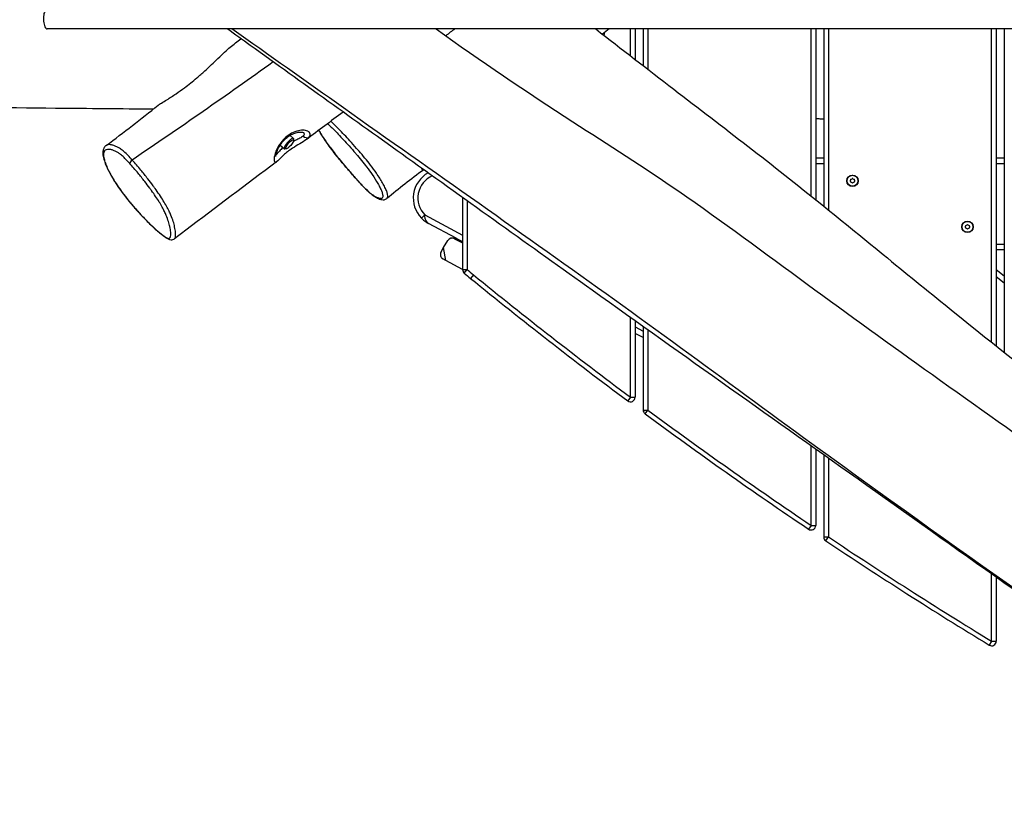
# Model space of a CAD drawing. Units: millimetres. Extents: x -4986 to 6312, y -3426 to 3596.
# Drawn here: x -3142 to -2286, y -665 to 8 of the extents above; entities that cross this region are included whole.
import ezdxf

# ---------------------------------------------------------------- set-up
doc = ezdxf.new("R2010")
doc.units = ezdxf.units.MM
doc.header["$LTSCALE"] = 50
doc.layers.add('SW_Toestellen', color=2, linetype='Continuous')

msp = doc.modelspace()

# ---------------------------------------------------------------- linework, layer by layer
at = {"layer": 'SW_Toestellen'}
for p, q in [((-1303.96, 0.5), (-3118.23, 0.5)), ((-2611, -22.95), (-2611, 0.5)), ((-2607, 0.5), (-2607, -26.04)), ((-2600, 0.5), (-2600, -31.44)), ((-2596, 0.5), (-2596, -34.52)), ((-2454, -144.65), (-2454, 0.5)), ((-2450, 0.5), (-2450, -147.86)), ((-2443, 0.5), (-2443, -153.5)), ((-2439, 0.5), (-2439, -156.73)), ((-2297, -271.86), (-2297, 0.5)), ((-2293, 0.5), (-2293, -275.04)), ((-2286, 0.5), (-2286, -280.6)), ((-2907.04, -92.03), (-2904.01, -94.7)), ((-2915.6, -100.49), (-2911.95, -103.71)), ((-2903.81, -96.38), (-2903.83, -95.18)), ((-2910.26, -103.7), (-2911.46, -103.82)), ((-2450, -111.5), (-2443, -111.5)), ((-2450, -116.5), (-2443, -116.5)), ((-2293, -111.5), (-2286, -111.5)), ((-2293, -116.5), (-2286, -116.5)), ((-2757, -146.11), (-2757, -208.68)), ((-2753, -148.97), (-2753, -208.68)), ((-2789.96, -161.14), (-2792.82, -163.93)), ((-2789.96, -161.14), (-2757, -178.66)), ((-2762.69, -181.3), (-2786.65, -168.56)), ((-2773.53, -189.56), (-2769.75, -183.38)), ((-2766.74, -181.38), (-2763.53, -180.85)), ((-2763.95, -181.83), (-2762.23, -181.54)), ((-2763.95, -181.83), (-2757, -185.52)), ((-2762.23, -181.54), (-2757, -184.32)), ((-2293, -186.5), (-2286, -186.5)), ((-2775.8, -193.82), (-2773.53, -189.56)), ((-2771.67, -200.91), (-2773.53, -189.56)), ((-2286, -191.5), (-2293, -191.5)), ((-2771.67, -200.91), (-2774.34, -199.28)), ((-2757, -208.71), (-2771.67, -200.91)), ((-2757, -208.68), (-2753, -208.68)), ((-2755.6, -211.72), (-2753, -208.68)), ((-2747.59, -213.2), (-2750.11, -216.3)), ((-2293, -208.56), (-2286, -214.03)), ((-2286, -220.38), (-2293, -214.91)), ((-2611, -319.61), (-2611, -250.4)), ((-2607, -253.25), (-2607, -319.61)), ((-2607, -258.42), (-2600, -262.14)), ((-2600, -267.8), (-2607, -264.08)), ((-2600, -258.23), (-2600, -330.73)), ((-2596, -261.08), (-2596, -330.73)), ((-2611, -319.61), (-2613.39, -322.81)), ((-2611, -319.61), (-2607, -319.61)), ((-2600, -330.73), (-2596, -330.73)), ((-2598.38, -333.95), (-2596, -330.73)), ((-2454, -430.95), (-2454, -361.94)), ((-2450, -364.78), (-2450, -430.95)), ((-2443, -369.74), (-2443, -441.02)), ((-2439, -372.58), (-2439, -441.02)), ((-2454, -430.95), (-2456.24, -434.27)), ((-2454, -430.95), (-2450, -430.95)), ((-2443, -441.02), (-2439, -441.02)), ((-2441.22, -444.34), (-2439, -441.02)), ((-2297, -531.64), (-2297, -473.29)), ((-2293, -476.13), (-2293, -531.64)), ((-2297, -531.64), (-2299.08, -535.06)), ((-2297, -531.64), (-2293, -531.64))]:
    msp.add_line(p, q, dxfattribs=at)
for centre, radius in [((-2418, -131.5), 5), ((-2418, -131.5), 4.75), ((-2318, -171.5), 5), ((-2318, -171.5), 4.75)]:
    msp.add_circle(centre, radius, dxfattribs=at)
for centre, radius, start, end in [((-2747, 8.5), 114, 353.0522, 354.37039), ((-2774.92, -146.49), 25, 119.00355, 224.24721), ((-2774.92, -146.49), 21, 113.69317, 224.24721), ((-2419.09, -130.87), 0.712, 115.95073, 184.04927), ((-2427.98, -131.5), 8.2, 355.95073, 4.04927), ((-2419.09, -132.13), 0.712, 175.95073, 244.04927), ((-2422.99, -122.86), 8.2, 295.95073, 304.04927), ((-2422.99, -140.14), 8.2, 55.95073, 64.04927), ((-2418, -130.24), 0.712, 55.95073, 124.04927), ((-2418, -132.76), 0.712, 235.95073, 304.04927), ((-2413.01, -122.86), 8.2, 235.95073, 244.04927), ((-2413.01, -140.14), 8.2, 115.95073, 124.04927), ((-2416.91, -130.87), 0.712, 355.95073, 64.04927), ((-2416.91, -132.13), 0.712, 295.95073, 4.04927), ((-2408.02, -131.5), 8.2, 175.95073, 184.04927), ((-2319.09, -170.87), 0.712, 115.95073, 184.04927), ((-2327.98, -171.5), 8.2, 355.95073, 4.04927), ((-2322.99, -162.86), 8.2, 295.95073, 304.04927), ((-2318, -170.24), 0.712, 55.95073, 124.04927), ((-2313.01, -162.86), 8.2, 235.95073, 244.04927), ((-2316.91, -170.87), 0.712, 355.95073, 64.04927), ((-2308.02, -171.5), 8.2, 175.95073, 184.04927), ((-2319.09, -172.13), 0.712, 175.95073, 244.04927), ((-2322.99, -180.14), 8.2, 55.95073, 64.04927), ((-2318, -172.76), 0.712, 235.95073, 304.04927), ((-2313.01, -180.14), 8.2, 115.95073, 124.04927), ((-2316.91, -172.13), 0.712, 295.95073, 4.04927), ((-2753, -208.68), 4, 180, 229.44662), ((-2567.16, 8.5), 289.84, 229.44662, 230.86037), ((-2567.16, 8.5), 285.84, 229.44662, 230.86037), ((-180.46, 2941.18), 4066.97, 230.86037, 233.29977), ((-180.46, 2941.18), 4070.97, 230.86037, 233.29977), ((-2611, -319.61), 4, 233.29977, 0), ((-2596, -330.73), 4, 180, 233.56288), ((-180.46, 2941.18), 4066.97, 233.56288, 236.01162), ((-180.46, 2941.18), 4070.97, 233.56288, 236.01162), ((-2454, -430.95), 4, 236.01162, 0), ((-2439, -441.02), 4, 180, 236.2661), ((-180.46, 2941.18), 4070.97, 236.2661, 238.6395), ((-180.46, 2941.18), 4066.97, 236.2661, 238.6395), ((-2297, -531.64), 4, 238.6395, 0)]:
    msp.add_arc(centre, radius, start, end, dxfattribs=at)
for centre, major_axis, ratio, start_param, end_param in [((-2893.01, -90.42), (3.09, -2.54), 0.852742, 4.540151, 6.029413), ((-2907.98, -99.2), (3.97, 4.5), 0.267855, 6.001454, 9.706509), ((-3044.07, -114.79), (-2.23, -2.01), 0.397295, 4.469208, 6.031914), ((-2844.03, -131.42), (-2.2, -2.04), 0.400326, 6.148184, 6.283185), ((-2766.09, -185.33), (-4.2, -0.69), 0.940646, 4.031115, 5.601911), ((-2772.5, -195.83), (-0.65, 3.95), 0.940646, 0.889522, 2.460319)]:
    msp.add_ellipse(centre, major_axis=major_axis, ratio=ratio, start_param=start_param, end_param=end_param, dxfattribs=at)
msp.add_ellipse((-2907.32, -99.79), major_axis=(3.36, 3.81), ratio=0.267855, dxfattribs=at)
for points, knots in [([(-3118.92, 16.5), (-3118.93, 16.5), (-3118.94, 16.5), (-3119.04, 16.5), (-3119.11, 16.49), (-3119.33, 16.44), (-3119.46, 16.38), (-3120.02, 16.04), (-3120.39, 15.52), (-3120.92, 14.2), (-3121.11, 13.47), (-3121.37, 11.83), (-3121.44, 10.94), (-3121.48, 9.09), (-3121.44, 8.17), (-3121.27, 6.32), (-3121.13, 5.43), (-3120.74, 3.71), (-3120.49, 2.93), (-3119.85, 1.58), (-3119.46, 1.07), (-3118.92, 0.69), (-3118.78, 0.62), (-3118.55, 0.54), (-3118.46, 0.52), (-3118.33, 0.5), (-3118.28, 0.5), (-3118.23, 0.5)], [1.693947, 1.693947, 1.693947, 1.693947, 1.70536, 1.70536, 1.772958, 1.772958, 1.895592, 1.895592, 2.294453, 2.294453, 2.60764, 2.60764, 2.904755, 2.904755, 3.181872, 3.181872, 3.46791, 3.46791, 3.788902, 3.788902, 4.157941, 4.157941, 4.277009, 4.277009, 4.353105, 4.353105, 4.393851, 4.393851, 4.393851, 4.393851]), ([(-2027.71, -664.69), (-2032.46, -661.3), (-2037.21, -657.92), (-2078.62, -628.38), (-2115.22, -602.32), (-2235.99, -516.48), (-2320.59, -456.6), (-2485.26, -339.75), (-2564.42, -283.65), (-2697.81, -188.49), (-2751.72, -149.88), (-2851.16, -78.75), (-2896.57, -46.25), (-2948.32, -9.09), (-2954.99, -4.29), (-2961.66, 0.5)], [11.128243, 11.128243, 11.128243, 11.128243, 12.98264, 12.98264, 27.312147, 27.312147, 60.295605, 60.295605, 91.170218, 91.170218, 111.783529, 111.783529, 129.372515, 129.372515, 131.982774, 131.982774, 131.982774, 131.982774]), ([(-2026.67, -660.76), (-2151.41, -575.06), (-2274.51, -488.64), (-2473, -346.28), (-2547.68, -290.46), (-2702.56, -179.35), (-2782.86, -123.23), (-2893.09, -45.18), (-2925.42, -22.3), (-2957.62, 0.5)], [0.0844332, 0.0844332, 0.0844332, 0.0844332, 0.399731, 0.399731, 0.5996175, 0.5996175, 0.79983, 0.79983, 0.8833736, 0.8833736, 0.8833736, 0.8833736]), ([(-2779.98, 0.5), (-2741.6, -27.12), (-2701.84, -54.02), (-2630.16, -100.06), (-2599.16, -119.87), (-2531.26, -166.66), (-2494.49, -193.96), (-2421.38, -247.8), (-2384.91, -274.12), (-2310.28, -327.16), (-2272.25, -354.18), (-2180.44, -419.98), (-2126.85, -458.92), (-2029.3, -530.19), (-1986.1, -561.93), (-1932.84, -598.61), (-1923.57, -604.92), (-1914.19, -611.23)], [26.668199, 26.668199, 26.668199, 26.668199, 41.799382, 41.799382, 53.251122, 53.251122, 67.608162, 67.608162, 81.527252, 81.527252, 96.157123, 96.157123, 117.019097, 117.019097, 134.784026, 134.784026, 138.480325, 138.480325, 138.480325, 138.480325]), ([(-2641.31, 0.5), (-2618.8, -16.94), (-2596.2, -34.42), (-2530.54, -84.77), (-2487.33, -117.73), (-2406.64, -182.83), (-2368.68, -214.32), (-2294.09, -274.37), (-2257.68, -303.03), (-2179.39, -364.48), (-2137.5, -397.08), (-2048.77, -465.67), (-2001.92, -501.6), (-1932.93, -554.05), (-1910.76, -570.83), (-1888.59, -587.53)], [20.501973, 20.501973, 20.501973, 20.501973, 29.330676, 29.330676, 46.019782, 46.019782, 60.961794, 60.961794, 75.09134, 75.09134, 91.390402, 91.390402, 109.668848, 109.668848, 118.325317, 118.325317, 118.325317, 118.325317]), ([(-3021.8, -65.87), (-3021.75, -65.83), (-3021.7, -65.79), (-3021.03, -65.28), (-3020.1, -64.69), (-3017.49, -63.1), (-3015.88, -62.13), (-3011.59, -59.48), (-3008.84, -57.71), (-3003.69, -54.19), (-3001.21, -52.42), (-2997, -49.27), (-2995.19, -47.87), (-2991.62, -45.02), (-2989.84, -43.55), (-2985.75, -40.09), (-2983.44, -38.05), (-2977.16, -32.35), (-2973.29, -28.64), (-2965.55, -21.15), (-2962.07, -17.79), (-2959.17, -15.45)], [9.340026, 9.340026, 9.340026, 9.340026, 9.390521, 9.390521, 9.94867, 9.94867, 10.526568, 10.526568, 11.324066, 11.324066, 12.033281, 12.033281, 12.567616, 12.567616, 13.103871, 13.103871, 13.822555, 13.822555, 15.11979, 15.11979, 16.639753, 16.639753, 16.639753, 16.639753]), ([(-3026.13, -69.33), (-3053.9, -69.04), (-3082.1, -68.79), (-3155.88, -68.12), (-3202.27, -67.71), (-3248.57, -67.5)], [210.64237, 210.64237, 210.64237, 210.64237, 233.464655, 233.464655, 269.208165, 269.208165, 269.208165, 269.208165]), ([(-2874.35, -81.82), (-2873.9, -82.26), (-2873.45, -82.69), (-2870.81, -85.26), (-2868.55, -87.52), (-2864.7, -91.47), (-2863.17, -93.06), (-2860.12, -96.3), (-2858.59, -97.94), (-2855.22, -101.65), (-2853.35, -103.75), (-2850.8, -106.69), (-2850.11, -107.49), (-2847.89, -110.11), (-2846.33, -111.98), (-2843.3, -115.75), (-2841.83, -117.64), (-2838.76, -121.71), (-2837.17, -123.91), (-2833.76, -128.87), (-2832.1, -131.5), (-2830, -135.16), (-2829.34, -136.38), (-2828.18, -138.71), (-2827.7, -139.81), (-2826.95, -141.76), (-2826.69, -142.62), (-2826.27, -144.6), (-2826.32, -145.5), (-2826.81, -146.44), (-2827.11, -146.68), (-2827.96, -146.96), (-2828.56, -146.94), (-2829.67, -146.69), (-2830.1, -146.56), (-2831.22, -146.14), (-2831.95, -145.8), (-2833.41, -145), (-2834.12, -144.57), (-2835.55, -143.61), (-2836.25, -143.1), (-2837.82, -141.83), (-2838.69, -141.07), (-2840.64, -139.24), (-2841.72, -138.15), (-2843.98, -135.83), (-2845.15, -134.59), (-2846.32, -133.33)], [-15.535849, -15.535849, -15.535849, -15.535849, -15.282003, -15.282003, -14.065146, -14.065146, -13.287312, -13.287312, -12.534419, -12.534419, -11.631552, -11.631552, -11.302004, -11.302004, -10.555897, -10.555897, -9.809789, -9.809789, -8.910516, -8.910516, -7.659605, -7.659605, -6.94949, -6.94949, -6.172121, -6.172121, -5.394751, -5.394751, -4.063077, -4.063077, -3.237216, -3.237216, -2.204931, -2.204931, -1.639981, -1.639981, -0.817127, -0.817127, -0.127975, -0.127975, 0.433416, 0.433416, 0.994808, 0.994808, 1.577711, 1.577711, 2.160614, 2.160614, 2.160614, 2.160614]), ([(-2822.78, -146.9), (-2822.63, -146.77), (-2822.5, -146.61), (-2822.05, -145.8), (-2821.97, -144.84), (-2822.37, -142.71), (-2822.63, -141.8), (-2823.39, -139.71), (-2823.89, -138.53), (-2825.09, -136.03), (-2825.78, -134.72), (-2828.02, -130.79), (-2829.81, -127.96), (-2833.53, -122.6), (-2835.28, -120.22), (-2838.66, -115.83), (-2840.29, -113.79), (-2843.61, -109.75), (-2845.3, -107.75), (-2847.7, -104.97), (-2848.44, -104.13), (-2851.17, -101.02), (-2853.15, -98.82), (-2856.7, -94.94), (-2858.3, -93.23), (-2861.47, -89.86), (-2863.06, -88.2), (-2866.98, -84.15), (-2869.26, -81.85), (-2871.47, -79.68)], [3.655326, 3.655326, 3.655326, 3.655326, 4.063077, 4.063077, 5.394751, 5.394751, 6.172121, 6.172121, 6.94949, 6.94949, 7.659605, 7.659605, 8.910516, 8.910516, 9.809789, 9.809789, 10.555897, 10.555897, 11.302004, 11.302004, 11.631552, 11.631552, 12.534419, 12.534419, 13.287312, 13.287312, 14.065146, 14.065146, 15.261476, 15.261476, 15.261476, 15.261476]), ([(-2443, -77.96), (-2444.36, -77.91), (-2445.72, -77.85), (-2448.05, -77.76), (-2449.03, -77.72), (-2450, -77.68)], [35.758815, 35.758815, 35.758815, 35.758815, 36.946291, 36.946291, 37.798081, 37.798081, 37.798081, 37.798081]), ([(-2890.57, -93.55), (-2890.08, -92.93), (-2889.76, -92.32), (-2889.54, -91.18), (-2889.6, -90.66), (-2890.05, -89.7), (-2890.43, -89.26), (-2891.86, -88.25), (-2893.21, -87.8), (-2896.29, -87.5), (-2898.03, -87.61), (-2901.74, -88.42), (-2903.77, -89.16), (-2907.42, -91.12), (-2909.07, -92.27), (-2912.25, -95.02), (-2913.76, -96.66), (-2916.45, -100.22), (-2917.62, -102.2), (-2919.11, -105.3), (-2919.59, -106.51), (-2920.5, -109.33), (-2920.81, -110.84), (-2920.94, -112.79), (-2920.92, -113.4), (-2920.75, -114.49), (-2920.58, -114.94), (-2920.02, -115.53), (-2919.61, -115.56), (-2918.98, -115.22), (-2918.84, -115.13), (-2918.69, -115.02)], [0, 0, 0, 0, 0.341866, 0.341866, 0.660719, 0.660719, 0.979572, 0.979572, 1.553156, 1.553156, 2.098466, 2.098466, 2.666093, 2.666093, 3.152113, 3.152113, 3.669323, 3.669323, 4.224031, 4.224031, 4.585448, 4.585448, 5.122595, 5.122595, 5.422382, 5.422382, 5.784632, 5.784632, 6.247086, 6.247086, 6.372334, 6.372334, 6.372334, 6.372334]), ([(-2919.32, -110.39), (-2919.32, -110.39), (-2919.33, -110.36), (-2919.34, -110.16), (-2919.34, -109.87), (-2919.24, -108.94), (-2919.1, -108.22), (-2918.57, -106.38), (-2918.14, -105.21), (-2916.95, -102.68), (-2916.17, -101.31), (-2914.35, -98.65), (-2913.32, -97.37), (-2911.1, -95.06), (-2909.92, -94.03), (-2907.46, -92.24), (-2906.18, -91.48), (-2903.55, -90.24), (-2902.21, -89.79), (-2899.65, -89.2), (-2898.43, -89.1), (-2896.61, -89.18), (-2895.94, -89.35), (-2895.54, -89.52), (-2895.48, -89.56), (-2895.48, -89.56)], [-5.441231, -5.441231, -5.441231, -5.441231, -5.338577, -5.338577, -5.082034, -5.082034, -4.724835, -4.724835, -4.292856, -4.292856, -3.835515, -3.835515, -3.392365, -3.392365, -2.966123, -2.966123, -2.534438, -2.534438, -2.071815, -2.071815, -1.575924, -1.575924, -1.126844, -1.126844, -0.955132, -0.955132, -0.955132, -0.955132]), ([(-2895.68, -92.58), (-2896.03, -92.94), (-2896.5, -93.3), (-2897.93, -94.22), (-2899.01, -94.78), (-2900.83, -95.66), (-2901.49, -95.96), (-2902.75, -96.56), (-2903.35, -96.84), (-2903.96, -97.13)], [-9.889159, -9.889159, -9.889159, -9.889159, -9.599583, -9.599583, -9.136262, -9.136262, -8.897078, -8.897078, -8.689614, -8.689614, -8.689614, -8.689614]), ([(-2895.49, -89.56), (-2895.27, -89.76), (-2895.1, -89.97), (-2894.8, -90.55), (-2894.76, -90.93), (-2894.97, -91.73), (-2895.25, -92.16), (-2895.68, -92.58)], [-0.8626546, -0.8626546, -0.8626546, -0.8626546, -0.6607192, -0.6607192, -0.3418661, -0.3418661, 0, 0, 0, 0]), ([(-2892.85, -95.66), (-2892.61, -95.48), (-2892.37, -95.3), (-2891.51, -94.59), (-2890.98, -94.06), (-2890.57, -93.55)], [9.4977903, 9.4977903, 9.4977903, 9.4977903, 9.5995832, 9.5995832, 9.8891589, 9.8891589, 9.8891589, 9.8891589]), ([(-2882.05, -87.59), (-2881.34, -88.84), (-2880.55, -90.18), (-2878.79, -93), (-2877.82, -94.48), (-2875.85, -97.39), (-2874.87, -98.79), (-2872.79, -101.67), (-2871.7, -103.15), (-2869.36, -106.24), (-2868.11, -107.86), (-2865.36, -111.33), (-2863.85, -113.19), (-2860.44, -117.32), (-2858.54, -119.58), (-2854.26, -124.55), (-2851.9, -127.23), (-2848.33, -131.18), (-2847.11, -132.52), (-2844.97, -134.82), (-2844.03, -135.81), (-2841.89, -138.04), (-2840.69, -139.24), (-2838.87, -140.96), (-2838.2, -141.57), (-2836.24, -143.25), (-2835.1, -144.09), (-2833.01, -145.48), (-2832.05, -146.02), (-2829.78, -147.16), (-2828.54, -147.65), (-2826.55, -147.99), (-2825.87, -148.04), (-2824.35, -147.81), (-2823.49, -147.5), (-2822.78, -146.9)], [23.623342, 23.623342, 23.623342, 23.623342, 24.316181, 24.316181, 24.990131, 24.990131, 25.584379, 25.584379, 26.172741, 26.172741, 26.804199, 26.804199, 27.543104, 27.543104, 28.45104, 28.45104, 29.591781, 29.591781, 30.190644, 30.190644, 30.652093, 30.652093, 31.271863, 31.271863, 31.663544, 31.663544, 32.486773, 32.486773, 33.350596, 33.350596, 34.651335, 34.651335, 35.301704, 35.301704, 35.952073, 35.952073, 35.952073, 35.952073]), ([(-2846.32, -133.33), (-2848.07, -131.44), (-2849.86, -129.47), (-2852.38, -126.63), (-2853.11, -125.8), (-2855.9, -122.63), (-2857.98, -120.21), (-2862.17, -115.22), (-2864.27, -112.65), (-2867.84, -108.16), (-2869.35, -106.22), (-2872.24, -102.39), (-2873.61, -100.52), (-2876.42, -96.53), (-2877.82, -94.44), (-2879.71, -91.46), (-2880.32, -90.46), (-2881.27, -88.84), (-2881.65, -88.18), (-2882, -87.55)], [-30.136133, -30.136133, -30.136133, -30.136133, -29.261928, -29.261928, -28.90669, -28.90669, -27.909429, -27.909429, -26.884342, -26.884342, -26.120011, -26.120011, -25.355679, -25.355679, -24.418679, -24.418679, -23.909753, -23.909753, -23.543528, -23.543528, -23.543528, -23.543528]), ([(-3067.04, -100.82), (-3067.72, -101.31), (-3068.31, -101.97), (-3069.19, -103.48), (-3069.48, -104.33), (-3069.87, -106.42), (-3069.86, -107.69), (-3069.51, -110.63), (-3069.12, -112.32), (-3068.03, -115.69), (-3067.4, -117.35), (-3065.97, -120.62), (-3065.22, -122.19), (-3063.61, -125.28), (-3062.76, -126.81), (-3061, -129.83), (-3060.09, -131.31), (-3058.2, -134.26), (-3057.22, -135.74), (-3055.13, -138.75), (-3054.03, -140.29), (-3051.67, -143.48), (-3050.41, -145.11), (-3047.65, -148.6), (-3046.15, -150.44), (-3042.8, -154.4), (-3040.95, -156.5), (-3036.81, -161.06), (-3034.52, -163.48), (-3029.54, -168.53), (-3026.87, -171.09), (-3022.99, -174.61), (-3021.73, -175.71), (-3019.47, -177.6), (-3018.46, -178.41), (-3015.94, -180.32), (-3014.47, -181.33), (-3012.22, -182.36), (-3011.44, -182.65), (-3010.02, -182.76), (-3009.5, -182.73), (-3008.44, -182.46), (-3007.9, -182.21), (-3007.46, -181.87)], [3.405167, 3.405167, 3.405167, 3.405167, 4.100624, 4.100624, 4.833245, 4.833245, 5.841552, 5.841552, 6.959244, 6.959244, 7.872798, 7.872798, 8.633839, 8.633839, 9.309208, 9.309208, 9.927866, 9.927866, 10.536111, 10.536111, 11.164242, 11.164242, 11.856723, 11.856723, 12.674478, 12.674478, 13.681299, 13.681299, 14.948647, 14.948647, 16.503886, 16.503886, 17.271318, 17.271318, 17.914939, 17.914939, 18.924155, 18.924155, 19.428763, 19.428763, 19.678668, 19.678668, 19.933371, 19.933371, 19.933371, 19.933371]), ([(-3044.3, -113.44), (-3045.49, -112.12), (-3046.69, -110.81), (-3049.09, -108.3), (-3050.3, -107.11), (-3052.56, -105.11), (-3053.61, -104.31), (-3055.48, -103.06), (-3056.31, -102.59), (-3058, -101.74), (-3058.85, -101.39), (-3060.6, -100.75), (-3061.47, -100.49), (-3062.86, -100.21), (-3063.41, -100.13), (-3064.83, -100.05), (-3065.64, -100.15), (-3066.58, -100.53), (-3066.82, -100.66), (-3067.04, -100.82)], [-2.842312, -2.842312, -2.842312, -2.842312, -2.215852, -2.215852, -1.589356, -1.589356, -0.988137, -0.988137, -0.386919, -0.386919, 0.352003, 0.352003, 1.237415, 1.237415, 1.857604, 1.857604, 2.977211, 2.977211, 3.405167, 3.405167, 3.405167, 3.405167]), ([(-2913.12, -102.67), (-2913.18, -102.72), (-2913.24, -102.77), (-2914.47, -103.8), (-2915.46, -104.8), (-2916.91, -106.41), (-2917.44, -107.07), (-2918.07, -107.83), (-2918.23, -108.02), (-2918.71, -108.56), (-2918.99, -108.85), (-2919.24, -109.04)], [-7.614529, -7.614529, -7.614529, -7.614529, -7.589627, -7.589627, -7.097208, -7.097208, -6.709289, -6.709289, -6.560481, -6.560481, -6.248211, -6.248211, -6.248211, -6.248211]), ([(-2892.85, -95.67), (-2894.58, -96.96), (-2896.53, -98.12), (-2900.65, -100.57), (-2902.81, -101.84), (-2906.45, -104.21), (-2907.95, -105.26), (-2910.5, -107.24), (-2911.58, -108.16), (-2913.59, -110.02), (-2914.52, -110.96), (-2916.51, -113.02), (-2917.41, -114.06), (-2918.69, -115.02)], [-9.49779, -9.49779, -9.49779, -9.49779, -8.872699, -8.872699, -8.247608, -8.247608, -7.788034, -7.788034, -7.397646, -7.397646, -6.971812, -6.971812, -6.372334, -6.372334, -6.372334, -6.372334]), ([(-3046.42, -116.51), (-3044.03, -119.17), (-3041.59, -122.01), (-3037.23, -127.26), (-3035.27, -129.68), (-3031.88, -134.02), (-3030.44, -135.91), (-3028.48, -138.57), (-3027.93, -139.32), (-3026.21, -141.72), (-3025.05, -143.39), (-3022.82, -146.71), (-3021.77, -148.36), (-3019.88, -151.45), (-3019.05, -152.89), (-3017.51, -155.68), (-3016.81, -157.04), (-3015.64, -159.45), (-3015.15, -160.53), (-3013.91, -163.46), (-3013.28, -165.21), (-3012.26, -168.45), (-3011.87, -169.94), (-3011.21, -173.02), (-3010.97, -174.6), (-3010.75, -177.02), (-3010.71, -177.93), (-3010.8, -179.54), (-3010.91, -180.25), (-3011.35, -181.1), (-3011.6, -181.35), (-3012.31, -181.57), (-3012.77, -181.54), (-3014.48, -181), (-3016.05, -180), (-3019.49, -177.44), (-3021.41, -175.84), (-3025.39, -172.31), (-3027.45, -170.38), (-3032.19, -165.76), (-3034.93, -162.95), (-3040.08, -157.38), (-3042.48, -154.68), (-3046.2, -150.27), (-3047.54, -148.64), (-3050.71, -144.65), (-3052.55, -142.23), (-3055.71, -137.84), (-3057.05, -135.89), (-3059.74, -131.77), (-3061.09, -129.56), (-3062.94, -126.31), (-3063.55, -125.2), (-3065.02, -122.37), (-3065.81, -120.7), (-3067.08, -117.72), (-3067.58, -116.39), (-3068.4, -113.89), (-3068.71, -112.71), (-3069.11, -110.59), (-3069.2, -109.66), (-3069.18, -107.4), (-3068.87, -106.33), (-3067.94, -105.12), (-3067.49, -104.78), (-3066.28, -104.28), (-3065.49, -104.18), (-3064.1, -104.25), (-3063.57, -104.32), (-3062.21, -104.59), (-3061.35, -104.84), (-3059.67, -105.46), (-3058.86, -105.8), (-3057.28, -106.62), (-3056.51, -107.07), (-3054.85, -108.22), (-3053.95, -108.92), (-3051.98, -110.68), (-3050.9, -111.74), (-3048.69, -114.03), (-3047.55, -115.26), (-3046.42, -116.51)], [-32.094401, -32.094401, -32.094401, -32.094401, -30.762356, -30.762356, -29.693514, -29.693514, -28.887198, -28.887198, -28.56889, -28.56889, -27.875323, -27.875323, -27.181756, -27.181756, -26.543969, -26.543969, -25.906182, -25.906182, -25.35157, -25.35157, -24.316527, -24.316527, -23.281484, -23.281484, -22.003955, -22.003955, -21.127903, -21.127903, -20.28237, -20.28237, -19.717885, -19.717885, -19.153399, -19.153399, -17.978314, -17.978314, -16.748015, -16.748015, -15.517715, -15.517715, -13.965182, -13.965182, -12.644537, -12.644537, -11.910842, -11.910842, -10.884323, -10.884323, -10.078812, -10.078812, -9.138971, -9.138971, -8.626164, -8.626164, -7.7808, -7.7808, -7.00061, -7.00061, -6.171424, -6.171424, -5.342238, -5.342238, -3.886812, -3.886812, -2.977211, -2.977211, -1.857604, -1.857604, -1.237415, -1.237415, -0.352003, -0.352003, 0.386919, 0.386919, 0.988137, 0.988137, 1.589356, 1.589356, 2.215852, 2.215852, 2.842349, 2.842349, 2.842349, 2.842349]), ([(-3007.46, -181.87), (-3007.28, -181.73), (-3007.13, -181.54), (-3006.74, -180.78), (-3006.63, -180.04), (-3006.55, -178.36), (-3006.58, -177.41), (-3006.79, -174.92), (-3007.03, -173.3), (-3007.7, -170.11), (-3008.09, -168.56), (-3009.15, -165.17), (-3009.81, -163.33), (-3011.14, -160.21), (-3011.66, -159.06), (-3012.93, -156.46), (-3013.69, -155), (-3015.38, -151.97), (-3016.29, -150.41), (-3018.35, -147.07), (-3019.5, -145.29), (-3021.91, -141.71), (-3023.16, -139.93), (-3024.99, -137.37), (-3025.58, -136.57), (-3027.66, -133.75), (-3029.17, -131.75), (-3032.72, -127.2), (-3034.76, -124.67), (-3039.28, -119.2), (-3041.79, -116.26), (-3044.3, -113.44)], [19.933371, 19.933371, 19.933371, 19.933371, 20.28237, 20.28237, 21.127903, 21.127903, 22.003955, 22.003955, 23.281484, 23.281484, 24.316527, 24.316527, 25.35157, 25.35157, 25.906182, 25.906182, 26.543969, 26.543969, 27.181756, 27.181756, 27.875323, 27.875323, 28.56889, 28.56889, 28.887198, 28.887198, 29.693514, 29.693514, 30.762356, 30.762356, 32.094401, 32.094401, 32.094401, 32.094401]), ([(-2918.69, -115.02), (-2945.01, -134.76), (-2971.36, -154.58), (-3000.95, -176.94), (-3004.21, -179.41), (-3007.46, -181.87)], [0, 0, 0, 0, 10.000557, 10.000557, 11.238121, 11.238121, 11.238121, 11.238121]), ([(-2792.86, -120.45), (-2792.84, -120.61), (-2792.81, -120.75), (-2792.62, -121.33), (-2792.37, -121.6), (-2791.78, -121.74), (-2791.52, -121.72), (-2791.21, -121.64)], [6.2482198, 6.2482198, 6.2482198, 6.2482198, 6.357024, 6.357024, 6.7463653, 6.7463653, 6.9848358, 6.9848358, 6.9848358, 6.9848358]), ([(-2786.65, -168.56), (-2787.12, -168.31), (-2787.54, -167.97), (-2788.36, -167.04), (-2788.74, -166.39), (-2789.35, -164.88), (-2789.58, -164.01), (-2789.84, -162.43), (-2789.91, -161.81), (-2789.96, -161.14)], [-0.658505, -0.658505, -0.658505, -0.658505, -0.4961033, -0.4961033, -0.3006438, -0.3006438, -0.111569, -0.111569, 0, 0, 0, 0]), ([(-2792.82, -163.93), (-2792.52, -164.25), (-2792.2, -164.56), (-2791.32, -165.36), (-2790.75, -165.85), (-2789.56, -166.76), (-2788.93, -167.2), (-2787.75, -167.95), (-2787.21, -168.26), (-2786.65, -168.56)], [0, 0, 0, 0, 0.111569, 0.111569, 0.3006438, 0.3006438, 0.4961033, 0.4961033, 0.658505, 0.658505, 0.658505, 0.658505]), ([(-2762.69, -181.3), (-2762.69, -181.3), (-2762.69, -181.3), (-2762.62, -181.34), (-2762.55, -181.38), (-2762.39, -181.46), (-2762.3, -181.5), (-2762.23, -181.54)], [0.11297647, 0.11297647, 0.11297647, 0.11297647, 0.11425536, 0.11425536, 0.14038333, 0.14038333, 0.16651129, 0.16651129, 0.16651129, 0.16651129])]:
    msp.add_open_spline(points, degree=3, knots=knots, dxfattribs=at)
for points in [[(-2763.68, 0.5), (-2766.35, -1.48), (-2769.03, -3.45), (-2771.7, -5.43)], [(-2629.55, 0.5), (-2631.48, -1.04), (-2633.42, -2.58), (-2635.35, -4.12)], [(-2959.17, -15.45), (-2956.07, -12.96), (-2952.96, -10.47), (-2949.85, -7.99)], [(-2921.68, -28.21), (-2962.08, -57.19), (-3002.96, -85.6), (-3044.3, -113.44)], [(-3067.04, -100.82), (-3051.52, -89.5), (-3036.54, -77.65), (-3021.8, -65.87)], [(-2860.89, -71.78), (-2871.54, -79.73), (-2882.2, -87.69), (-2892.85, -95.67)], [(-3044.3, -113.44), (-3044.3, -113.44), (-3044.3, -113.44), (-3044.3, -113.44)], [(-2790.82, -121.92), (-2801.83, -130.16), (-2812.7, -138.45), (-2822.78, -146.9)]]:
    msp.add_open_spline(points, degree=3, dxfattribs=at)

doc.saveas('drawing.dxf')
